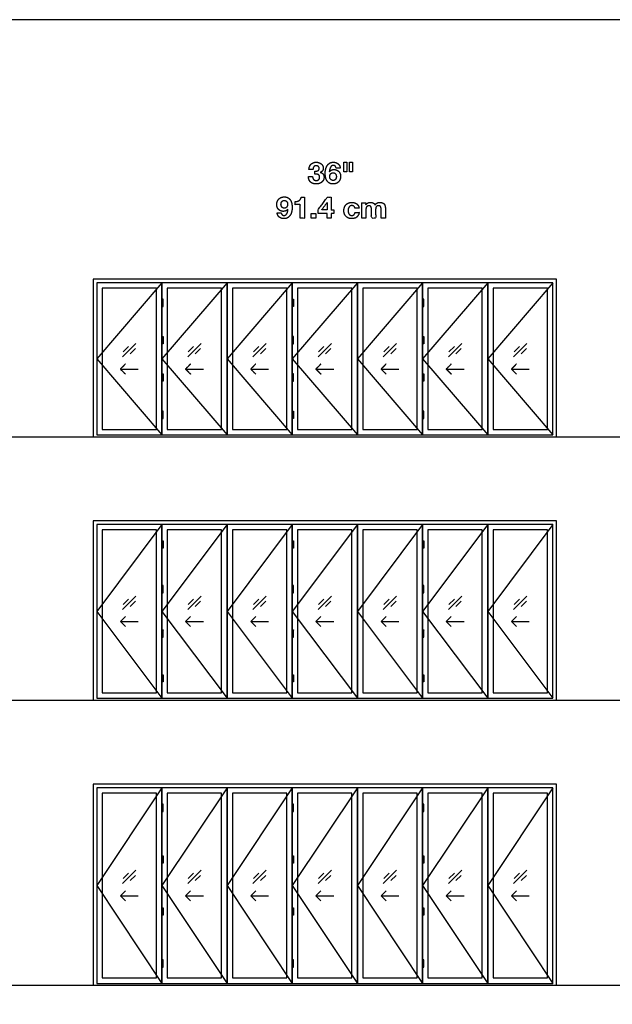
# Model space of a CAD drawing. Units: metres. Extents: x 0 to 43.7, y -3 to 23.9.
# Drawn here: x 10.7 to 19, y 10.1 to 23.9 of the extents above; entities that cross this region are included whole.
import ezdxf

# ---------------------------------------------------------------- set-up
doc = ezdxf.new("R2010")
doc.units = ezdxf.units.M
for name, color, linetype, true_color in [('2D$AG-BUILDINGS', 7, 'Continuous', 0x66ccff), ('2D$AG-DETAILS', 7, 'Continuous', 0x66ffff), ('2D$AG-DETAILS-DIAGRAM', 7, 'Continuous', 0xccff66), ('2D$AG-DIAGRAM', 7, 'Continuous', 0xfecc66), ('2D$N-TEXT', 7, 'Continuous', 0xcccccc), ('2D$X-VPRT', 7, 'Continuous', 0xfb02ff)]:
    doc.layers.add(name, color=color, linetype=linetype, true_color=true_color)

msp = doc.modelspace()

# ---------------------------------------------------------------- linework, layer by layer
at = {"layer": '2D$AG-BUILDINGS'}
for points in [[(18.215, 20.25), (11.712, 20.25), (11.712, 18.04), (18.215, 18.04)], [(18.164, 20.199), (11.763, 20.199), (11.763, 18.065), (18.164, 18.065)], [(11.763, 18.065), (12.677, 18.065), (12.677, 20.199), (11.763, 20.199)], [(12.677, 18.065), (13.592, 18.065), (13.592, 20.199), (12.677, 20.199)], [(13.592, 18.065), (14.506, 18.065), (14.506, 20.199), (13.592, 20.199)], [(14.506, 18.065), (15.421, 18.065), (15.421, 20.199), (14.506, 20.199)], [(15.421, 18.065), (16.335, 18.065), (16.335, 20.199), (15.421, 20.199)], [(16.335, 18.065), (17.249, 18.065), (17.249, 20.199), (16.335, 20.199)], [(17.249, 18.065), (18.164, 18.065), (18.164, 20.199), (17.249, 20.199)], [(11.839, 18.142), (12.601, 18.142), (12.601, 20.123), (11.839, 20.123)], [(12.754, 18.142), (13.516, 18.142), (13.516, 20.123), (12.754, 20.123)], [(13.668, 18.142), (14.43, 18.142), (14.43, 20.123), (13.668, 20.123)], [(14.582, 18.142), (15.344, 18.142), (15.344, 20.123), (14.582, 20.123)], [(15.497, 18.142), (16.259, 18.142), (16.259, 20.123), (15.497, 20.123)], [(16.411, 18.142), (17.173, 18.142), (17.173, 20.123), (16.411, 20.123)], [(17.326, 18.142), (18.088, 18.142), (18.088, 20.123), (17.326, 20.123)], [(12.697, 19.869), (12.697, 19.97), (12.677, 19.97), (12.677, 19.869)], [(14.506, 19.869), (14.506, 19.97), (14.525, 19.97), (14.525, 19.869)], [(16.354, 19.869), (16.354, 19.97), (16.335, 19.97), (16.335, 19.869)], [(12.697, 18.294), (12.697, 18.396), (12.677, 18.396), (12.677, 18.294)], [(14.506, 18.294), (14.506, 18.396), (14.525, 18.396), (14.525, 18.294)], [(16.354, 18.294), (16.354, 18.396), (16.335, 18.396), (16.335, 18.294)], [(18.215, 16.859), (11.712, 16.859), (11.712, 14.344), (18.215, 14.344)], [(18.164, 16.808), (11.763, 16.808), (11.763, 14.37), (18.164, 14.37)], [(11.763, 14.37), (12.677, 14.37), (12.677, 16.808), (11.763, 16.808)], [(11.839, 14.446), (12.601, 14.446), (12.601, 16.732), (11.839, 16.732)], [(12.677, 14.37), (13.592, 14.37), (13.592, 16.808), (12.677, 16.808)], [(12.754, 14.446), (13.516, 14.446), (13.516, 16.732), (12.754, 16.732)], [(13.592, 14.37), (14.506, 14.37), (14.506, 16.808), (13.592, 16.808)], [(13.668, 14.446), (14.43, 14.446), (14.43, 16.732), (13.668, 16.732)], [(14.506, 14.37), (15.421, 14.37), (15.421, 16.808), (14.506, 16.808)], [(14.582, 14.446), (15.344, 14.446), (15.344, 16.732), (14.582, 16.732)], [(15.421, 14.37), (16.335, 14.37), (16.335, 16.808), (15.421, 16.808)], [(15.497, 14.446), (16.259, 14.446), (16.259, 16.732), (15.497, 16.732)], [(16.335, 14.37), (17.249, 14.37), (17.249, 16.808), (16.335, 16.808)], [(16.411, 14.446), (17.173, 14.446), (17.173, 16.732), (16.411, 16.732)], [(17.249, 14.37), (18.164, 14.37), (18.164, 16.808), (17.249, 16.808)], [(17.326, 14.446), (18.088, 14.446), (18.088, 16.732), (17.326, 16.732)], [(12.677, 16.478), (12.677, 16.58), (12.697, 16.58), (12.697, 16.478)], [(14.506, 16.478), (14.506, 16.58), (14.525, 16.58), (14.525, 16.478)], [(16.335, 16.478), (16.335, 16.58), (16.354, 16.58), (16.354, 16.478)], [(12.677, 14.598), (12.677, 14.7), (12.697, 14.7), (12.697, 14.598)], [(14.506, 14.598), (14.506, 14.7), (14.525, 14.7), (14.525, 14.598)], [(16.335, 14.598), (16.335, 14.7), (16.354, 14.7), (16.354, 14.598)], [(18.215, 13.163), (11.712, 13.163), (11.712, 10.344), (18.215, 10.344)], [(18.164, 13.113), (11.763, 13.113), (11.763, 10.369), (18.164, 10.369)], [(11.763, 10.369), (12.677, 10.369), (12.677, 13.113), (11.763, 13.113)], [(11.839, 10.446), (12.601, 10.446), (12.601, 13.036), (11.839, 13.036)], [(12.677, 10.369), (13.592, 10.369), (13.592, 13.113), (12.677, 13.113)], [(12.754, 10.446), (13.516, 10.446), (13.516, 13.036), (12.754, 13.036)], [(13.592, 10.369), (14.506, 10.369), (14.506, 13.113), (13.592, 13.113)], [(13.668, 10.446), (14.43, 10.446), (14.43, 13.036), (13.668, 13.036)], [(14.506, 10.369), (15.421, 10.369), (15.421, 13.113), (14.506, 13.113)], [(14.582, 10.446), (15.344, 10.446), (15.344, 13.036), (14.582, 13.036)], [(15.421, 10.369), (16.335, 10.369), (16.335, 13.113), (15.421, 13.113)], [(15.497, 10.446), (16.259, 10.446), (16.259, 13.036), (15.497, 13.036)], [(16.335, 10.369), (17.249, 10.369), (17.249, 13.113), (16.335, 13.113)], [(16.411, 10.446), (17.173, 10.446), (17.173, 13.036), (16.411, 13.036)], [(17.249, 10.369), (18.164, 10.369), (18.164, 13.113), (17.249, 13.113)], [(17.326, 10.446), (18.088, 10.446), (18.088, 13.036), (17.326, 13.036)], [(12.677, 12.884), (12.677, 12.782), (12.697, 12.782), (12.697, 12.884)], [(14.506, 12.884), (14.506, 12.782), (14.525, 12.782), (14.525, 12.884)], [(16.335, 12.884), (16.335, 12.782), (16.354, 12.782), (16.354, 12.884)], [(12.677, 10.699), (12.677, 10.598), (12.697, 10.598), (12.697, 10.699)], [(14.506, 10.699), (14.506, 10.598), (14.525, 10.598), (14.525, 10.699)], [(16.335, 10.699), (16.335, 10.598), (16.354, 10.598), (16.354, 10.699)]]:
    msp.add_lwpolyline(points, close=True, dxfattribs=at)
for points in [[(12.697, 19.344), (12.697, 19.395), (12.697, 19.446), (12.687, 19.446), (12.677, 19.446), (12.677, 19.395), (12.677, 19.344), (12.687, 19.344), (12.697, 19.344)], [(14.506, 19.344), (14.506, 19.395), (14.506, 19.446), (14.516, 19.446), (14.525, 19.446), (14.525, 19.395), (14.525, 19.344), (14.516, 19.344), (14.506, 19.344)], [(16.354, 19.344), (16.354, 19.395), (16.354, 19.446), (16.345, 19.446), (16.335, 19.446), (16.335, 19.395), (16.335, 19.344), (16.345, 19.344), (16.354, 19.344)], [(12.697, 18.819), (12.697, 18.87), (12.697, 18.921), (12.687, 18.921), (12.677, 18.921), (12.677, 18.87), (12.677, 18.819), (12.687, 18.819), (12.697, 18.819)], [(14.506, 18.819), (14.506, 18.87), (14.506, 18.921), (14.516, 18.921), (14.525, 18.921), (14.525, 18.87), (14.525, 18.819), (14.516, 18.819), (14.506, 18.819)], [(16.354, 18.819), (16.354, 18.87), (16.354, 18.921), (16.345, 18.921), (16.335, 18.921), (16.335, 18.87), (16.335, 18.819), (16.345, 18.819), (16.354, 18.819)], [(12.677, 15.851), (12.677, 15.902), (12.677, 15.953), (12.687, 15.953), (12.697, 15.953), (12.697, 15.902), (12.697, 15.851), (12.687, 15.851), (12.677, 15.851)], [(14.506, 15.851), (14.506, 15.902), (14.506, 15.953), (14.516, 15.953), (14.525, 15.953), (14.525, 15.902), (14.525, 15.851), (14.516, 15.851), (14.506, 15.851)], [(16.335, 15.851), (16.335, 15.902), (16.335, 15.953), (16.345, 15.953), (16.354, 15.953), (16.354, 15.902), (16.354, 15.851), (16.345, 15.851), (16.335, 15.851)], [(12.677, 15.225), (12.677, 15.276), (12.677, 15.327), (12.687, 15.327), (12.697, 15.327), (12.697, 15.276), (12.697, 15.225), (12.687, 15.225), (12.677, 15.225)], [(14.506, 15.225), (14.506, 15.276), (14.506, 15.327), (14.516, 15.327), (14.525, 15.327), (14.525, 15.276), (14.525, 15.225), (14.516, 15.225), (14.506, 15.225)], [(16.335, 15.225), (16.335, 15.276), (16.335, 15.327), (16.345, 15.327), (16.354, 15.327), (16.354, 15.276), (16.354, 15.225), (16.345, 15.225), (16.335, 15.225)], [(12.677, 12.156), (12.677, 12.105), (12.677, 12.054), (12.687, 12.054), (12.697, 12.054), (12.697, 12.105), (12.697, 12.156), (12.687, 12.156), (12.677, 12.156)], [(14.506, 12.156), (14.506, 12.105), (14.506, 12.054), (14.516, 12.054), (14.525, 12.054), (14.525, 12.105), (14.525, 12.156), (14.516, 12.156), (14.506, 12.156)], [(16.335, 12.156), (16.335, 12.105), (16.335, 12.054), (16.345, 12.054), (16.354, 12.054), (16.354, 12.105), (16.354, 12.156), (16.345, 12.156), (16.335, 12.156)], [(12.677, 11.428), (12.677, 11.377), (12.677, 11.326), (12.687, 11.326), (12.697, 11.326), (12.697, 11.377), (12.697, 11.428), (12.687, 11.428), (12.677, 11.428)], [(14.506, 11.428), (14.506, 11.377), (14.506, 11.326), (14.516, 11.326), (14.525, 11.326), (14.525, 11.377), (14.525, 11.428), (14.516, 11.428), (14.506, 11.428)], [(16.335, 11.428), (16.335, 11.377), (16.335, 11.326), (16.345, 11.326), (16.354, 11.326), (16.354, 11.377), (16.354, 11.428), (16.345, 11.428), (16.335, 11.428)]]:
    msp.add_open_spline(points, degree=2, knots=[0, 0, 0, 12.7, 12.7, 14.605, 14.605, 27.305, 27.305, 29.21, 29.21, 29.21], dxfattribs=at)
at = {"layer": '2D$AG-DETAILS'}
for points in [[(12.127, 19.16), (12.314, 19.346)], [(13.041, 19.16), (13.228, 19.346)], [(13.956, 19.16), (14.142, 19.346)], [(14.87, 19.16), (15.057, 19.346)], [(15.784, 19.16), (15.971, 19.346)], [(16.699, 19.16), (16.886, 19.346)], [(17.613, 19.16), (17.8, 19.346)], [(12.134, 19.23), (12.209, 19.305)], [(12.307, 19.276), (12.232, 19.201)], [(13.048, 19.23), (13.123, 19.305)], [(13.221, 19.276), (13.146, 19.201)], [(13.963, 19.23), (14.037, 19.305)], [(14.135, 19.276), (14.061, 19.201)], [(14.877, 19.23), (14.952, 19.305)], [(15.05, 19.276), (14.975, 19.201)], [(15.792, 19.23), (15.866, 19.305)], [(15.964, 19.276), (15.89, 19.201)], [(16.706, 19.23), (16.781, 19.305)], [(16.879, 19.276), (16.804, 19.201)], [(17.62, 19.23), (17.695, 19.305)], [(17.793, 19.276), (17.718, 19.201)], [(12.095, 18.989), (12.345, 18.989)], [(13.01, 18.989), (13.26, 18.989)], [(13.924, 18.989), (14.174, 18.989)], [(14.838, 18.989), (15.088, 18.989)], [(15.753, 18.989), (16.003, 18.989)], [(16.667, 18.989), (16.917, 18.989)], [(17.582, 18.989), (17.832, 18.989)], [(12.127, 15.616), (12.314, 15.803)], [(12.134, 15.687), (12.209, 15.762)], [(13.041, 15.616), (13.228, 15.803)], [(13.048, 15.687), (13.123, 15.762)], [(13.956, 15.616), (14.142, 15.803)], [(13.963, 15.687), (14.037, 15.762)], [(14.87, 15.616), (15.057, 15.803)], [(14.877, 15.687), (14.952, 15.762)], [(15.784, 15.616), (15.971, 15.803)], [(15.792, 15.687), (15.866, 15.762)], [(16.699, 15.616), (16.886, 15.803)], [(16.706, 15.687), (16.781, 15.762)], [(17.613, 15.616), (17.8, 15.803)], [(17.62, 15.687), (17.695, 15.762)], [(12.307, 15.732), (12.232, 15.658)], [(13.221, 15.732), (13.146, 15.658)], [(14.135, 15.732), (14.061, 15.658)], [(15.05, 15.732), (14.975, 15.658)], [(15.964, 15.732), (15.89, 15.658)], [(16.879, 15.732), (16.804, 15.658)], [(17.793, 15.732), (17.718, 15.658)], [(12.166, 15.516), (12.095, 15.446), (12.166, 15.375)], [(13.08, 15.516), (13.01, 15.446), (13.08, 15.375)], [(13.995, 15.516), (13.924, 15.446), (13.995, 15.375)], [(14.909, 15.516), (14.838, 15.446), (14.909, 15.375)], [(15.824, 15.516), (15.753, 15.446), (15.824, 15.375)], [(16.738, 15.516), (16.667, 15.446), (16.738, 15.375)], [(17.652, 15.516), (17.582, 15.446), (17.652, 15.375)], [(12.095, 15.446), (12.345, 15.446)], [(13.01, 15.446), (13.26, 15.446)], [(13.924, 15.446), (14.174, 15.446)], [(14.838, 15.446), (15.088, 15.446)], [(15.753, 15.446), (16.003, 15.446)], [(16.667, 15.446), (16.917, 15.446)], [(17.582, 15.446), (17.832, 15.446)], [(12.127, 11.768), (12.314, 11.955)], [(12.134, 11.839), (12.209, 11.914)], [(12.307, 11.884), (12.232, 11.81)], [(13.041, 11.768), (13.228, 11.955)], [(13.048, 11.839), (13.123, 11.914)], [(13.221, 11.884), (13.146, 11.81)], [(13.956, 11.768), (14.142, 11.955)], [(13.963, 11.839), (14.037, 11.914)], [(14.135, 11.884), (14.061, 11.81)], [(14.87, 11.768), (15.057, 11.955)], [(14.877, 11.839), (14.952, 11.914)], [(15.05, 11.884), (14.975, 11.81)], [(15.784, 11.768), (15.971, 11.955)], [(15.792, 11.839), (15.866, 11.914)], [(15.964, 11.884), (15.89, 11.81)], [(16.699, 11.768), (16.886, 11.955)], [(16.706, 11.839), (16.781, 11.914)], [(16.879, 11.884), (16.804, 11.81)], [(17.613, 11.768), (17.8, 11.955)], [(17.62, 11.839), (17.695, 11.914)], [(17.793, 11.884), (17.718, 11.81)], [(12.166, 11.668), (12.095, 11.598), (12.166, 11.527)], [(13.08, 11.668), (13.01, 11.598), (13.08, 11.527)], [(13.995, 11.668), (13.924, 11.598), (13.995, 11.527)], [(14.909, 11.668), (14.838, 11.598), (14.909, 11.527)], [(15.824, 11.668), (15.753, 11.598), (15.824, 11.527)], [(16.738, 11.668), (16.667, 11.598), (16.738, 11.527)], [(17.652, 11.668), (17.582, 11.598), (17.652, 11.527)], [(12.095, 11.598), (12.345, 11.598)], [(13.01, 11.598), (13.26, 11.598)], [(13.924, 11.598), (14.174, 11.598)], [(14.838, 11.598), (15.088, 11.598)], [(15.753, 11.598), (16.003, 11.598)], [(16.667, 11.598), (16.917, 11.598)], [(17.582, 11.598), (17.832, 11.598)]]:
    msp.add_lwpolyline(points, dxfattribs=at)
for points in [[(12.166, 19.06), (12.131, 19.024), (12.095, 18.989), (12.131, 18.954), (12.166, 18.918)], [(13.08, 19.06), (13.045, 19.024), (13.01, 18.989), (13.045, 18.954), (13.08, 18.918)], [(13.995, 19.06), (13.959, 19.024), (13.924, 18.989), (13.959, 18.954), (13.995, 18.918)], [(14.909, 19.06), (14.874, 19.024), (14.838, 18.989), (14.874, 18.954), (14.909, 18.918)], [(15.824, 19.06), (15.788, 19.024), (15.753, 18.989), (15.788, 18.954), (15.824, 18.918)], [(16.738, 19.06), (16.703, 19.024), (16.667, 18.989), (16.703, 18.954), (16.738, 18.918)], [(17.652, 19.06), (17.617, 19.024), (17.582, 18.989), (17.617, 18.954), (17.652, 18.918)]]:
    msp.add_open_spline(points, degree=2, knots=[0, 0, 0, 1.499773, 1.499773, 2.999547, 2.999547, 2.999547], dxfattribs=at)
at = {"layer": '2D$AG-DETAILS-DIAGRAM'}
for points in [[(12.677, 20.199), (11.763, 19.132), (12.677, 18.065)], [(13.592, 20.199), (12.677, 19.132), (13.592, 18.065)], [(14.506, 20.199), (13.592, 19.132), (14.506, 18.065)], [(15.421, 20.199), (14.506, 19.132), (15.421, 18.065)], [(16.335, 20.199), (15.421, 19.132), (16.335, 18.065)], [(17.249, 20.199), (16.335, 19.132), (17.249, 18.065)], [(18.164, 20.199), (17.249, 19.132), (18.164, 18.065)], [(12.677, 16.808), (11.763, 15.589), (12.677, 14.37)], [(13.592, 16.808), (12.677, 15.589), (13.592, 14.37)], [(14.506, 16.808), (13.592, 15.589), (14.506, 14.37)], [(15.421, 16.808), (14.506, 15.589), (15.421, 14.37)], [(16.335, 16.808), (15.421, 15.589), (16.335, 14.37)], [(17.249, 16.808), (16.335, 15.589), (17.249, 14.37)], [(18.164, 16.808), (17.249, 15.589), (18.164, 14.37)], [(12.677, 13.113), (11.763, 11.741), (12.677, 10.369)], [(13.592, 13.113), (12.677, 11.741), (13.592, 10.369)], [(14.506, 13.113), (13.592, 11.741), (14.506, 10.369)], [(15.421, 13.113), (14.506, 11.741), (15.421, 10.369)], [(16.335, 13.113), (15.421, 11.741), (16.335, 10.369)], [(17.249, 13.113), (16.335, 11.741), (17.249, 10.369)], [(18.164, 13.113), (17.249, 11.741), (18.164, 10.369)]]:
    msp.add_lwpolyline(points, dxfattribs=at)
at = {"layer": '2D$AG-DIAGRAM'}
for points in [[(2, 18.04), (36.401, 18.04)], [(2, 14.344), (36.401, 14.344)], [(2, 10.344), (36.401, 10.344)]]:
    msp.add_lwpolyline(points, dxfattribs=at)
at = {"layer": '2D$N-TEXT'}
for points, knots in [([(14.823, 21.767), (14.823, 21.746), (14.823, 21.725), (14.834, 21.725), (14.845, 21.724), (14.857, 21.724), (14.868, 21.72), (14.878, 21.716), (14.884, 21.707), (14.891, 21.698), (14.891, 21.681), (14.891, 21.66), (14.877, 21.647), (14.863, 21.635), (14.843, 21.635), (14.83, 21.635), (14.82, 21.64), (14.811, 21.644), (14.805, 21.652), (14.798, 21.66), (14.795, 21.67), (14.791, 21.681), (14.791, 21.693), (14.763, 21.693), (14.734, 21.693), (14.734, 21.667), (14.742, 21.648), (14.749, 21.628), (14.764, 21.614), (14.778, 21.6), (14.798, 21.593), (14.819, 21.586), (14.844, 21.586), (14.865, 21.586), (14.885, 21.592), (14.905, 21.599), (14.92, 21.611), (14.935, 21.623), (14.944, 21.641), (14.953, 21.659), (14.953, 21.682), (14.953, 21.708), (14.939, 21.726), (14.925, 21.744), (14.901, 21.749), (14.901, 21.75), (14.901, 21.75), (14.921, 21.756), (14.932, 21.772), (14.942, 21.789), (14.942, 21.81), (14.942, 21.83), (14.933, 21.845), (14.924, 21.86), (14.91, 21.871), (14.896, 21.881), (14.878, 21.886), (14.861, 21.892), (14.843, 21.892), (14.82, 21.892), (14.802, 21.884), (14.784, 21.877), (14.77, 21.863), (14.757, 21.85), (14.75, 21.831), (14.742, 21.813), (14.741, 21.79), (14.77, 21.79), (14.798, 21.79), (14.798, 21.813), (14.809, 21.828), (14.821, 21.842), (14.844, 21.842), (14.86, 21.842), (14.873, 21.832), (14.885, 21.822), (14.885, 21.803), (14.885, 21.791), (14.879, 21.783), (14.873, 21.776), (14.864, 21.772), (14.854, 21.768), (14.843, 21.767), (14.832, 21.766), (14.823, 21.767)], [-43, -43, -43, -42, -42, -41, -41, -40, -40, -39, -39, -38, -38, -37, -37, -36, -36, -35, -35, -34, -34, -33, -33, -32, -32, -31, -31, -30, -30, -29, -29, -28, -28, -27, -27, -26, -26, -25, -25, -24, -24, -23, -23, -22, -22, -21, -21, -20, -20, -19, -19, -18, -18, -17, -17, -16, -16, -15, -15, -14, -14, -13, -13, -12, -12, -11, -11, -10, -10, -9, -9, -8, -8, -7, -7, -6, -6, -5, -5, -4, -4, -3, -3, -2, -2, -1, -1, -1]), ([(15.123, 21.81), (15.152, 21.81), (15.18, 21.81), (15.178, 21.83), (15.17, 21.845), (15.162, 21.86), (15.149, 21.87), (15.136, 21.881), (15.12, 21.886), (15.104, 21.892), (15.085, 21.892), (15.053, 21.892), (15.031, 21.878), (15.01, 21.864), (14.996, 21.842), (14.982, 21.82), (14.976, 21.792), (14.969, 21.765), (14.969, 21.738), (14.969, 21.71), (14.974, 21.683), (14.979, 21.656), (14.992, 21.634), (15.005, 21.613), (15.027, 21.599), (15.049, 21.586), (15.082, 21.586), (15.105, 21.586), (15.124, 21.594), (15.143, 21.603), (15.157, 21.617), (15.17, 21.632), (15.178, 21.651), (15.185, 21.671), (15.185, 21.693), (15.185, 21.711), (15.18, 21.728), (15.174, 21.745), (15.163, 21.759), (15.15, 21.773), (15.132, 21.781), (15.114, 21.789), (15.095, 21.789), (15.073, 21.789), (15.057, 21.782), (15.041, 21.774), (15.028, 21.756), (15.028, 21.757), (15.028, 21.757), (15.028, 21.769), (15.031, 21.785), (15.034, 21.8), (15.04, 21.814), (15.047, 21.828), (15.057, 21.837), (15.068, 21.847), (15.084, 21.847), (15.099, 21.847), (15.11, 21.836), (15.12, 21.825), (15.123, 21.81)], [-31, -31, -31, -30, -30, -29, -29, -28, -28, -27, -27, -26, -26, -25, -25, -24, -24, -23, -23, -22, -22, -21, -21, -20, -20, -19, -19, -18, -18, -17, -17, -16, -16, -15, -15, -14, -14, -13, -13, -12, -12, -11, -11, -10, -10, -9, -9, -8, -8, -7, -7, -6, -6, -5, -5, -4, -4, -3, -3, -2, -2, -1, -1, -1]), ([(15.275, 21.892), (15.252, 21.892), (15.23, 21.892), (15.23, 21.824), (15.23, 21.757), (15.252, 21.757), (15.275, 21.757), (15.275, 21.824), (15.275, 21.892)], [-4, -4, -4, -3, -3, -2, -2, -1, -1, 0, 0, 0]), ([(15.353, 21.892), (15.33, 21.892), (15.308, 21.892), (15.308, 21.824), (15.308, 21.757), (15.33, 21.757), (15.353, 21.757), (15.353, 21.824), (15.353, 21.892)], [-4, -4, -4, -3, -3, -2, -2, -1, -1, 0, 0, 0]), ([(15.081, 21.744), (15.069, 21.744), (15.06, 21.74), (15.051, 21.735), (15.045, 21.728), (15.039, 21.72), (15.036, 21.71), (15.033, 21.7), (15.033, 21.69), (15.033, 21.679), (15.036, 21.67), (15.039, 21.66), (15.045, 21.652), (15.052, 21.644), (15.06, 21.64), (15.069, 21.635), (15.081, 21.635), (15.091, 21.635), (15.1, 21.64), (15.108, 21.644), (15.114, 21.652), (15.12, 21.659), (15.123, 21.669), (15.126, 21.679), (15.126, 21.689), (15.126, 21.699), (15.123, 21.709), (15.12, 21.719), (15.115, 21.727), (15.109, 21.735), (15.101, 21.739), (15.092, 21.744), (15.081, 21.744)], [0, 0, 0, 1, 1, 2, 2, 3, 3, 4, 4, 5, 5, 6, 6, 7, 7, 8, 8, 9, 9, 10, 10, 11, 11, 12, 12, 13, 13, 14, 14, 15, 15, 16, 16, 16]), ([(14.351, 21.181), (14.323, 21.181), (14.295, 21.181), (14.297, 21.161), (14.305, 21.146), (14.313, 21.131), (14.326, 21.121), (14.338, 21.11), (14.355, 21.105), (14.371, 21.1), (14.39, 21.1), (14.422, 21.1), (14.443, 21.113), (14.465, 21.127), (14.479, 21.149), (14.493, 21.171), (14.499, 21.198), (14.506, 21.226), (14.506, 21.253), (14.506, 21.281), (14.501, 21.308), (14.496, 21.335), (14.483, 21.357), (14.47, 21.379), (14.448, 21.392), (14.426, 21.405), (14.393, 21.405), (14.37, 21.405), (14.351, 21.397), (14.332, 21.388), (14.318, 21.374), (14.304, 21.359), (14.297, 21.34), (14.29, 21.32), (14.29, 21.298), (14.29, 21.28), (14.295, 21.263), (14.301, 21.246), (14.312, 21.232), (14.325, 21.218), (14.343, 21.21), (14.361, 21.202), (14.38, 21.202), (14.401, 21.202), (14.418, 21.209), (14.434, 21.217), (14.446, 21.235), (14.447, 21.234), (14.447, 21.234), (14.446, 21.222), (14.444, 21.206), (14.441, 21.19), (14.435, 21.177), (14.428, 21.163), (14.418, 21.154), (14.407, 21.144), (14.391, 21.144), (14.375, 21.144), (14.365, 21.155), (14.354, 21.166), (14.351, 21.181)], [-31, -31, -31, -30, -30, -29, -29, -28, -28, -27, -27, -26, -26, -25, -25, -24, -24, -23, -23, -22, -22, -21, -21, -20, -20, -19, -19, -18, -18, -17, -17, -16, -16, -15, -15, -14, -14, -13, -13, -12, -12, -11, -11, -10, -10, -9, -9, -8, -8, -7, -7, -6, -6, -5, -5, -4, -4, -3, -3, -2, -2, -1, -1, -1]), ([(14.394, 21.247), (14.407, 21.247), (14.415, 21.251), (14.424, 21.256), (14.43, 21.263), (14.436, 21.271), (14.439, 21.281), (14.442, 21.29), (14.442, 21.301), (14.442, 21.311), (14.439, 21.321), (14.436, 21.331), (14.429, 21.339), (14.423, 21.347), (14.414, 21.351), (14.406, 21.356), (14.394, 21.356), (14.384, 21.356), (14.375, 21.351), (14.367, 21.347), (14.361, 21.339), (14.355, 21.332), (14.352, 21.322), (14.349, 21.312), (14.349, 21.302), (14.349, 21.292), (14.352, 21.282), (14.355, 21.272), (14.36, 21.264), (14.366, 21.256), (14.374, 21.252), (14.383, 21.247), (14.394, 21.247)], [0, 0, 0, 1, 1, 2, 2, 3, 3, 4, 4, 5, 5, 6, 6, 7, 7, 8, 8, 9, 9, 10, 10, 11, 11, 12, 12, 13, 13, 14, 14, 15, 15, 16, 16, 16]), ([(14.546, 21.341), (14.546, 21.318), (14.546, 21.296), (14.583, 21.296), (14.62, 21.296), (14.62, 21.201), (14.62, 21.105), (14.649, 21.105), (14.679, 21.105), (14.679, 21.252), (14.679, 21.399), (14.655, 21.399), (14.632, 21.399), (14.629, 21.382), (14.621, 21.371), (14.613, 21.36), (14.602, 21.353), (14.59, 21.346), (14.576, 21.343), (14.561, 21.34), (14.546, 21.341)], [0, 0, 0, 4.495798, 4.495798, 11.890756, 11.890756, 30.966387, 30.966387, 36.932773, 36.932773, 66.344538, 66.344538, 71.092437, 71.092437, 72.092437, 72.092437, 73.092437, 73.092437, 74.092437, 74.092437, 75.092437, 75.092437, 75.092437]), ([(14.872, 21.173), (14.934, 21.173), (14.996, 21.173), (14.996, 21.139), (14.996, 21.105), (15.024, 21.105), (15.053, 21.105), (15.053, 21.139), (15.053, 21.173), (15.072, 21.173), (15.092, 21.173), (15.092, 21.198), (15.092, 21.222), (15.072, 21.222), (15.053, 21.222), (15.053, 21.311), (15.053, 21.399), (15.026, 21.399), (14.999, 21.399), (14.936, 21.314), (14.872, 21.228), (14.872, 21.201), (14.872, 21.173)], [-11, -11, -11, -10, -10, -9, -9, -8, -8, -7, -7, -6, -6, -5, -5, -4, -4, -3, -3, -2, -2, -1, -1, 0, 0, 0]), ([(14.995, 21.325), (14.957, 21.273), (14.919, 21.222), (14.957, 21.222), (14.996, 21.222), (14.996, 21.273), (14.996, 21.325), (14.995, 21.325), (14.995, 21.325)], [0, 0, 0, 1, 1, 2, 2, 3, 3, 4, 4, 4]), ([(15.386, 21.246), (15.415, 21.246), (15.444, 21.246), (15.443, 21.267), (15.434, 21.282), (15.425, 21.298), (15.411, 21.308), (15.397, 21.318), (15.379, 21.323), (15.362, 21.328), (15.342, 21.328), (15.316, 21.328), (15.295, 21.319), (15.275, 21.311), (15.26, 21.295), (15.246, 21.279), (15.239, 21.257), (15.231, 21.236), (15.231, 21.211), (15.231, 21.186), (15.239, 21.166), (15.247, 21.146), (15.262, 21.131), (15.276, 21.116), (15.296, 21.108), (15.317, 21.1), (15.341, 21.1), (15.384, 21.1), (15.412, 21.122), (15.44, 21.145), (15.446, 21.188), (15.417, 21.188), (15.388, 21.188), (15.385, 21.168), (15.374, 21.156), (15.362, 21.144), (15.341, 21.144), (15.327, 21.144), (15.317, 21.151), (15.307, 21.157), (15.302, 21.167), (15.296, 21.177), (15.293, 21.189), (15.291, 21.201), (15.291, 21.213), (15.291, 21.225), (15.293, 21.237), (15.296, 21.25), (15.302, 21.26), (15.308, 21.27), (15.318, 21.277), (15.328, 21.283), (15.342, 21.283), (15.38, 21.283), (15.386, 21.246)], [-28, -28, -28, -27, -27, -26, -26, -25, -25, -24, -24, -23, -23, -22, -22, -21, -21, -20, -20, -19, -19, -18, -18, -17, -17, -16, -16, -15, -15, -14, -14, -13, -13, -12, -12, -11, -11, -10, -10, -9, -9, -8, -8, -7, -7, -6, -6, -5, -5, -4, -4, -3, -3, -2, -2, -1, -1, -1]), ([(15.538, 21.293), (15.538, 21.293), (15.537, 21.293), (15.537, 21.308), (15.537, 21.322), (15.509, 21.322), (15.481, 21.322), (15.481, 21.214), (15.481, 21.105), (15.511, 21.105), (15.541, 21.105), (15.541, 21.168), (15.541, 21.231), (15.541, 21.247), (15.545, 21.257), (15.55, 21.267), (15.556, 21.272), (15.563, 21.277), (15.57, 21.279), (15.577, 21.281), (15.581, 21.281), (15.595, 21.281), (15.603, 21.276), (15.61, 21.272), (15.613, 21.264), (15.616, 21.256), (15.617, 21.246), (15.617, 21.237), (15.617, 21.227), (15.617, 21.166), (15.617, 21.105), (15.647, 21.105), (15.677, 21.105), (15.677, 21.166), (15.677, 21.226), (15.677, 21.236), (15.678, 21.246), (15.68, 21.256), (15.684, 21.264), (15.688, 21.272), (15.696, 21.276), (15.704, 21.281), (15.717, 21.281), (15.729, 21.281), (15.737, 21.277), (15.744, 21.273), (15.748, 21.266), (15.751, 21.259), (15.752, 21.249), (15.753, 21.239), (15.753, 21.228), (15.753, 21.167), (15.753, 21.105), (15.783, 21.105), (15.813, 21.105), (15.813, 21.178), (15.813, 21.251), (15.813, 21.272), (15.807, 21.286), (15.801, 21.301), (15.791, 21.311), (15.78, 21.32), (15.765, 21.324), (15.751, 21.328), (15.733, 21.328), (15.711, 21.328), (15.694, 21.317), (15.678, 21.306), (15.668, 21.292), (15.659, 21.312), (15.642, 21.32), (15.625, 21.328), (15.604, 21.328), (15.583, 21.328), (15.566, 21.319), (15.55, 21.31), (15.538, 21.293)], [0, 0, 0, 0.084034, 0.084034, 3.02521, 3.02521, 8.655462, 8.655462, 30.378151, 30.378151, 36.344538, 36.344538, 48.94958, 48.94958, 49.94958, 49.94958, 50.94958, 50.94958, 51.94958, 51.94958, 52.94958, 52.94958, 53.94958, 53.94958, 54.94958, 54.94958, 55.94958, 55.94958, 56.94958, 56.94958, 57.94958, 57.94958, 58.94958, 58.94958, 59.94958, 59.94958, 60.94958, 60.94958, 61.94958, 61.94958, 62.94958, 62.94958, 63.94958, 63.94958, 64.94958, 64.94958, 65.94958, 65.94958, 66.94958, 66.94958, 67.94958, 67.94958, 68.94958, 68.94958, 69.94958, 69.94958, 70.94958, 70.94958, 71.94958, 71.94958, 72.94958, 72.94958, 73.94958, 73.94958, 74.94958, 74.94958, 75.94958, 75.94958, 76.94958, 76.94958, 77.94958, 77.94958, 78.94958, 78.94958, 79.94958, 79.94958, 80.94958, 80.94958, 80.94958]), ([(14.839, 21.17), (14.806, 21.17), (14.773, 21.17), (14.773, 21.138), (14.773, 21.105), (14.806, 21.105), (14.839, 21.105), (14.839, 21.138), (14.839, 21.17)], [-4, -4, -4, -3, -3, -2, -2, -1, -1, 0, 0, 0])]:
    msp.add_open_spline(points, degree=2, knots=knots, dxfattribs=at)
at = {"layer": '2D$X-VPRT'}
msp.add_lwpolyline([(0, 0), (43.663, 0), (43.663, 23.892), (0, 23.892)], close=True, dxfattribs=at)

doc.saveas('drawing.dxf')
